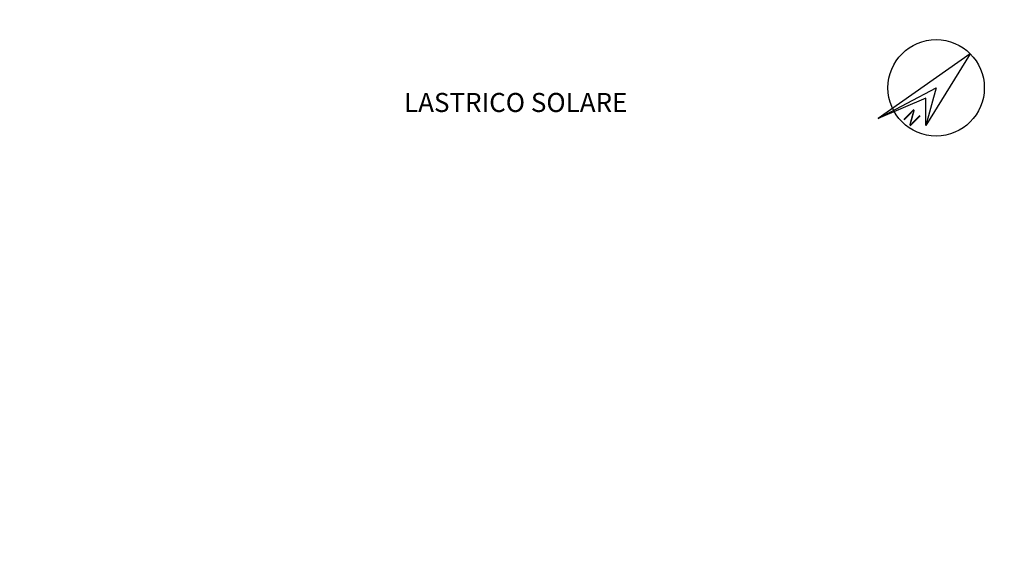
# Model space of a CAD drawing. Units: millimetres. Extents: x -44.6 to -16.5, y 29.4 to 59.3.
# Drawn here: x -42.4 to -16.5, y 29.4 to 43.7 of the extents above; entities that cross this region are included whole.
import ezdxf

# ---------------------------------------------------------------- set-up
doc = ezdxf.new("R2010")
doc.units = ezdxf.units.MM
doc.layers.add('3dporte', color=21, linetype='Continuous')
doc.layers.add('SCRITTE', color=7, linetype='Continuous')
doc.styles.add('avantgarde', font='txt', dxfattribs={"height": 0.1})
doc.styles.add('GREEKS', font='TXT', dxfattribs={"oblique": 30, "height": 0.3})

# ---------------------------------------------------------------- blocks, each defined once
blk = doc.blocks.new('NORD1')
at = {"color": 4}
for q in [(-12, -39), (12, -21)]:
    blk.add_line((0, 30), q, dxfattribs=at)
at = {"color": 2}
for p, q in [((-12, -39), (0, 0)), ((0, 0), (12, -21)), ((0, -9), (-12, -39)), ((12, -21), (0, -9))]:
    blk.add_line(p, q, dxfattribs=at)
blk.add_circle((0, 0), 30, dxfattribs=at)
at = {"color": 5, "style": 'GREEKS', "oblique": 30}
blk.add_text('N', height=9, dxfattribs=at).set_placement((-1.93, -28.23))

msp = doc.modelspace()

# ---------------------------------------------------------------- linework, layer by layer
at = {"layer": '3dporte', "invisible_edges": 15}
for points in [[(-27.096, 33.704), (-27.096, 33.704, 2.1), (-27.316, 33.704, 2.1), (-27.316, 33.704)], [(-39.61, 33.224), (-39.61, 33.224, 2.13), (-39.78, 33.222, 2.13), (-39.78, 33.222)], [(-27.096, 32.414), (-27.096, 32.414, 2.1), (-27.316, 32.414, 2.1), (-27.316, 32.414)], [(-39.596, 32.264), (-39.596, 32.264, 2.13), (-39.766, 32.262, 2.13), (-39.766, 32.262)], [(-41.155, 31.11), (-41.155, 31.11, 2.15), (-41.155, 31.21, 2.15), (-41.155, 31.21)], [(-40.165, 31.11), (-40.165, 31.11, 2.15), (-40.165, 31.21, 2.15), (-40.165, 31.21)], [(-42.36, 29.505), (-42.36, 29.505, 2.15), (-42.36, 29.405, 2.15), (-42.36, 29.405)], [(-41.37, 29.505), (-41.37, 29.505, 2.15), (-41.37, 29.405, 2.15), (-41.37, 29.405)], [(-41.142, 29.505), (-41.142, 29.505, 2.15), (-41.142, 29.405, 2.15), (-41.142, 29.405)], [(-40.152, 29.505), (-40.152, 29.505, 2.15), (-40.152, 29.405, 2.15), (-40.152, 29.405)]]:
    msp.add_3dface(points, dxfattribs=at)

# ---------------------------------------------------------------- block references
at = {"xscale": 0.0421776279786227, "yscale": 0.0421776279786227, "zscale": 0.0421776279786227, "rotation": 315}
msp.add_blockref('NORD1', (-18.314, 41.911), dxfattribs=at)

# ---------------------------------------------------------------- texts
at = {"layer": 'SCRITTE', "insert": (-32.274, 41.777), "char_height": 0.5, "width": 11.22, "attachment_point": 1, "style": 'avantgarde'}
msp.add_mtext('{\\fAvantGarde Md BT|b0|i0|c0|p34;LASTRICO SOLARE}', dxfattribs=at)

doc.saveas('drawing.dxf')
